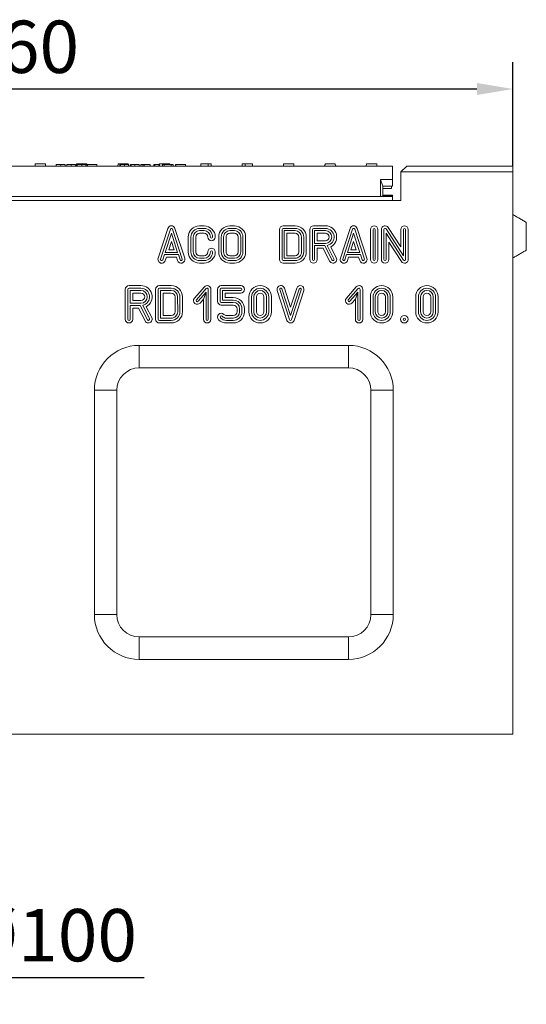
# Model space of a CAD drawing. Units: millimetres. Extents: x 59558 to 78877, y -17637 to -13660.
# Drawn here: x 68649 to 68988, y -17136 to -16477 of the extents above; entities that cross this region are included whole.
import ezdxf

# ---------------------------------------------------------------- set-up
doc = ezdxf.new("R2010")
doc.units = ezdxf.units.MM
doc.layers.add('DUENN-18', color=7, linetype='Continuous', lineweight=18)
doc.layers.add('kote', color=152, linetype='Continuous', lineweight=0)
doc.styles.get("Standard").update_dxf_attribs({"font": 'trebuc.ttf'})
doc.dimstyles.get("Standard").update_dxf_attribs({"dimscale": 10, "dimtxt": 3.5, "dimasz": 2.4, "dimexe": 1.8, "dimexo": 0, "dimgap": 1, "dimtad": 1, "dimdec": 0, "dimrnd": 0.01, "dimzin": 0, "dimdsep": 46, "dimtxsty": 'Standard', "dimcen": 3, "dimclrd": 256, "dimclre": 256, "dimclrt": 7, "dimadec": 0, "dimazin": 0, "dimtfac": 1, "dimtdec": 0, "dimtix": 1, "dimtmove": 0, "dimatfit": 0, "dimfxl": 0, "dimtolj": 1, "dimtzin": 0, "dimarcsym": 0})

# ---------------------------------------------------------------- blocks, each defined once
blk = doc.blocks.new('*D97')
at = {"layer": 'Defpoints', "color": 0, "transparency": 16777216}
for p in [(68439.23, -17054.88), (68539.23, -17054.88), (68539.23, -17117.56)]:
    blk.add_point(p, dxfattribs=at)
at = {"layer": 'kote', "lineweight": -2, "transparency": 16777216}
for p, q in [((68439.23, -17054.88), (68439.23, -17135.56)), ((68539.23, -17054.88), (68539.23, -17135.56)), ((68415.23, -17117.56), (68391.23, -17117.56)), ((68439.23, -17117.56), (68539.23, -17117.56)), ((68563.23, -17117.56), (68732.59, -17117.56))]:
    blk.add_line(p, q, dxfattribs=at)
at = {"layer": 'kote', "transparency": 16777216}
for points in [[(68415.23, -17113.56), (68415.23, -17121.56), (68439.23, -17117.56)], [(68563.23, -17113.56), (68563.23, -17121.56), (68539.23, -17117.56)]]:
    blk.add_solid(points, dxfattribs=at)
at = {"layer": 'kote', "color": 7, "transparency": 16777216, "insert": (68670.27, -17071.83), "char_height": 35, "attachment_point": 2}
blk.add_mtext('\\A1;%%C100', dxfattribs=at)
blk = doc.blocks.new('*D98')
at = {"layer": 'Defpoints', "color": 0, "transparency": 16777216}
for p in [(68319.23, -16523.38), (68319.23, -16574.88), (68979.23, -16574.88)]:
    blk.add_point(p, dxfattribs=at)
at = {"layer": 'kote', "lineweight": -2, "transparency": 16777216}
for p, q in [((68319.23, -16574.88), (68319.23, -16505.38)), ((68979.23, -16574.88), (68979.23, -16505.38)), ((68955.23, -16523.38), (68343.23, -16523.38))]:
    blk.add_line(p, q, dxfattribs=at)
at = {"layer": 'kote', "transparency": 16777216}
for points in [[(68343.23, -16519.38), (68343.23, -16527.38), (68319.23, -16523.38)], [(68955.23, -16519.38), (68955.23, -16527.38), (68979.23, -16523.38)]]:
    blk.add_solid(points, dxfattribs=at)
at = {"layer": 'kote', "color": 7, "transparency": 16777216, "insert": (68649.23, -16477.65), "char_height": 35, "attachment_point": 2}
blk.add_mtext('\\A1;660', dxfattribs=at)

msp = doc.modelspace()

# ---------------------------------------------------------------- linework, layer by layer
at = {"layer": 'DUENN-18'}
for p, q in [((68898.7301, -16574.8792), (68399.73, -16574.8792)), ((68659.58, -16574.8792), (68659.6587, -16573.3792)), ((68666.5014, -16573.3792), (68659.6587, -16573.3792)), ((68666.5014, -16573.3792), (68666.58, -16574.8792)), ((68673.7377, -16574.8792), (68673.7377, -16573.8792)), ((68676.6668, -16574.8792), (68676.6668, -16573.8792)), ((68679.6028, -16574.8792), (68679.6028, -16573.8792)), ((68680.7278, -16574.8792), (68680.7278, -16573.8792)), ((68683.6569, -16574.8792), (68683.6569, -16573.8792)), ((68686.5929, -16574.8792), (68686.5929, -16573.8792)), ((68687.28, -16574.8792), (68687.3587, -16573.3792)), ((68694.2014, -16573.3792), (68687.3587, -16573.3792)), ((68687.6698, -16574.8792), (68687.6698, -16573.8792)), ((68690.7567, -16573.8792), (68690.7567, -16574.8792)), ((68693.583, -16574.8792), (68693.583, -16573.8792)), ((68694.2014, -16573.3792), (68694.28, -16574.8792)), ((68694.6805, -16574.8792), (68694.6805, -16573.8792)), ((68700.7583, -16573.8792), (68694.6805, -16573.8792)), ((68699.5647, -16573.8792), (68695.3391, -16573.8792)), ((68700.7583, -16574.8792), (68700.7583, -16573.8792)), ((68714.9801, -16574.8792), (68715.0587, -16573.3792)), ((68721.9014, -16573.3792), (68715.0587, -16573.3792)), ((68716.323, -16574.8792), (68716.323, -16573.8792)), ((68716.7621, -16574.8792), (68716.7621, -16573.8792)), ((68719.3962, -16574.8792), (68719.3962, -16573.8792)), ((68721.9014, -16573.3792), (68721.9276, -16573.8792)), ((68722.1058, -16574.8792), (68722.1058, -16573.8792)), ((68722.2156, -16573.8792), (68722.1058, -16573.8792)), ((68722.2156, -16574.8792), (68722.2156, -16573.8792)), ((68723.3131, -16574.8792), (68723.3131, -16573.8792)), ((68723.7522, -16574.8792), (68723.7522, -16573.8792)), ((68726.3863, -16574.8792), (68726.3863, -16573.8792)), ((68729.0959, -16574.8792), (68729.0959, -16573.8792)), ((68729.2057, -16573.8792), (68729.0959, -16573.8792)), ((68729.2057, -16574.8792), (68729.2057, -16573.8792)), ((68730.3444, -16573.8792), (68730.3444, -16574.8792)), ((68730.3444, -16573.8792), (68731.5586, -16573.8792)), ((68732.464, -16573.8792), (68731.5586, -16573.8792)), ((68731.5586, -16574.8792), (68731.5586, -16573.8792)), ((68732.464, -16574.8792), (68732.464, -16573.8792)), ((68736.5662, -16573.8792), (68732.464, -16573.8792)), ((68736.5662, -16574.8792), (68736.5662, -16573.8792)), ((68739.0357, -16574.8792), (68739.0357, -16573.8792)), ((68739.7491, -16573.8792), (68739.0357, -16573.8792)), ((68739.7491, -16573.8792), (68739.7491, -16574.8792)), ((68742.349, -16574.8792), (68742.349, -16573.8792)), ((68742.6801, -16574.8792), (68742.7587, -16573.3792)), ((68749.6014, -16573.3792), (68742.7587, -16573.3792)), ((68744.743, -16574.8792), (68744.743, -16573.8792)), ((68745.8817, -16573.8792), (68744.743, -16573.8792)), ((68750.615, -16573.8792), (68745.8817, -16573.8792)), ((68745.8817, -16574.8792), (68745.8817, -16573.8792)), ((68749.6014, -16573.3792), (68749.6276, -16573.8792)), ((68750.615, -16574.8792), (68750.615, -16573.8792)), ((68751.836, -16573.8792), (68750.615, -16573.8792)), ((68751.836, -16574.8792), (68751.836, -16573.8792)), ((68753.4686, -16574.8792), (68753.4686, -16573.8792)), ((68758.9976, -16573.8792), (68753.4686, -16573.8792)), ((68753.6744, -16574.8792), (68753.6744, -16573.8792)), ((68760.1912, -16573.8792), (68753.6744, -16573.8792)), ((68758.9976, -16573.8792), (68754.0105, -16573.8792)), ((68760.1912, -16574.8792), (68760.1912, -16573.8792)), ((68770.3801, -16574.8792), (68770.4587, -16573.3792)), ((68775.337, -16573.3792), (68770.4587, -16573.3792)), ((68775.337, -16573.3792), (68777.3014, -16573.3792)), ((68777.3014, -16573.3792), (68777.38, -16574.8792)), ((68798.08, -16574.8792), (68798.1587, -16573.3792)), ((68798.1587, -16573.3792), (68800.1231, -16573.3792)), ((68805.0014, -16573.3792), (68800.1231, -16573.3792)), ((68805.08, -16574.8792), (68805.0014, -16573.3792)), ((68825.78, -16574.8792), (68825.8587, -16573.3792)), ((68832.7014, -16573.3792), (68825.8587, -16573.3792)), ((68832.7014, -16573.3792), (68832.78, -16574.8792)), ((68853.48, -16574.8792), (68853.5587, -16573.3792)), ((68860.4014, -16573.3792), (68853.5587, -16573.3792)), ((68860.4014, -16573.3792), (68860.4801, -16574.8792)), ((68881.18, -16574.8792), (68881.2587, -16573.3792)), ((68888.1014, -16573.3792), (68881.2587, -16573.3792)), ((68888.1014, -16573.3792), (68888.18, -16574.8792)), ((68898.7301, -16583.8792), (68898.7301, -16574.8792)), ((68908.2301, -16574.8792), (68904.23, -16578.8792)), ((68979.2301, -16574.8792), (68908.2301, -16574.8792)), ((68979.2301, -16574.8792), (68979.2301, -16578.8792)), ((68979.2301, -16574.8792), (68979.2301, -16578.8792)), ((68979.2301, -16578.8792), (68904.23, -16578.8792)), ((68904.23, -16578.8792), (68904.23, -16597.8792)), ((68979.2301, -16576.8792), (68979.2301, -16578.8792)), ((68979.2301, -16576.8792), (68979.2301, -16578.8792)), ((68979.2301, -16578.8792), (68979.2301, -16954.8792)), ((68979.2301, -16578.8792), (68979.2301, -16582.9716)), ((68890.7301, -16583.8792), (68892.23, -16588.3792)), ((68890.7301, -16583.8792), (68898.7301, -16583.8792)), ((68890.7301, -16595.3792), (68890.7301, -16583.8792)), ((68892.23, -16588.3792), (68898.7301, -16588.3792)), ((68892.23, -16594.8792), (68892.23, -16588.3792)), ((68898.087, -16588.3792), (68898.0084, -16589.8792)), ((68898.7301, -16583.8792), (68898.7301, -16588.3792)), ((68979.2301, -16607.3792), (68979.2301, -16582.9716)), ((68890.7301, -16595.3792), (68892.23, -16594.8792)), ((68892.23, -16589.8792), (68898.0084, -16589.8792)), ((68892.23, -16594.3792), (68898.7301, -16594.3792)), ((68898.7301, -16594.8792), (68892.23, -16594.8792)), ((68898.7301, -16594.3792), (68898.7301, -16594.8792)), ((68898.7301, -16595.3792), (68898.7301, -16594.8792)), ((68394.2301, -16597.8792), (68904.23, -16597.8792)), ((68407.73, -16595.3792), (68890.7301, -16595.3792)), ((68898.7301, -16595.3792), (68890.7301, -16595.3792)), ((68898.7301, -16597.8792), (68898.7301, -16595.3792)), ((68988.23, -16612.5754), (68988.23, -16631.183)), ((68748.3827, -16616.6065), (68741.8827, -16636.6065)), ((68750.0475, -16617.1475), (68743.5475, -16637.1476)), ((68750.7603, -16619.804), (68746.5919, -16632.6297)), ((68754.9286, -16632.6297), (68750.7603, -16619.804)), ((68757.973, -16637.1476), (68751.473, -16617.1475)), ((68759.6378, -16636.6065), (68753.1378, -16616.6065)), ((68772.5774, -16614.8792), (68769.5774, -16614.8792)), ((68772.5774, -16616.6297), (68769.5774, -16616.6297)), ((68769.5774, -16618.1287), (68772.5774, -16618.1287)), ((68769.5774, -16619.8792), (68772.5774, -16619.8792)), ((68792.8945, -16614.8792), (68789.8945, -16614.8792)), ((68792.8945, -16616.6297), (68789.8945, -16616.6297)), ((68792.8945, -16618.1287), (68789.8945, -16618.1287)), ((68792.8945, -16619.8792), (68789.8945, -16619.8792)), ((68823.0304, -16617.3792), (68823.0304, -16637.3792)), ((68824.7809, -16617.3792), (68824.7809, -16637.3792)), ((68833.5329, -16614.8792), (68825.5304, -16614.8792)), ((68833.5297, -16616.6297), (68825.5304, -16616.6297)), ((68826.2798, -16618.1287), (68826.2798, -16636.6297)), ((68833.5271, -16618.1287), (68826.2798, -16618.1287)), ((68828.0304, -16619.8792), (68828.0304, -16634.8792)), ((68833.5271, -16619.8792), (68828.0304, -16619.8792)), ((68843.3491, -16617.3792), (68843.3491, -16637.3792)), ((68845.0996, -16617.3792), (68845.0996, -16637.3792)), ((68853.8506, -16614.8792), (68845.8491, -16614.8792)), ((68853.8487, -16616.6297), (68845.8491, -16616.6297)), ((68853.8472, -16618.1287), (68846.5986, -16618.1287)), ((68846.5986, -16618.1287), (68846.5986, -16626.6297)), ((68853.8472, -16619.8792), (68848.3491, -16619.8792)), ((68848.3491, -16619.8792), (68848.3491, -16624.8792)), ((68870.2853, -16616.6065), (68863.7854, -16636.6065)), ((68871.9501, -16617.1475), (68865.4502, -16637.1476)), ((68872.6629, -16619.804), (68868.4946, -16632.6297)), ((68876.8313, -16632.6297), (68872.6629, -16619.804)), ((68879.8757, -16637.1476), (68873.3757, -16617.1475)), ((68881.5405, -16636.6065), (68875.0405, -16616.6065)), ((68883.9465, -16617.3792), (68883.9465, -16637.3792)), ((68885.697, -16617.3792), (68885.697, -16637.3792)), ((68887.196, -16637.3792), (68887.196, -16617.3792)), ((68888.9465, -16637.3792), (68888.9465, -16617.3792)), ((68891.23, -16617.3792), (68891.23, -16637.3792)), ((68892.9806, -16617.3792), (68892.9806, -16637.3792)), ((68905.9806, -16634.8509), (68894.3584, -16616.9707)), ((68894.4795, -16619.9075), (68906.1017, -16637.7877)), ((68894.4795, -16637.3792), (68894.4795, -16619.9075)), ((68904.23, -16628.9458), (68895.8262, -16616.0167)), ((68904.23, -16617.3792), (68904.23, -16628.9458)), ((68905.9806, -16617.3792), (68905.9806, -16634.8509)), ((68907.4795, -16637.3792), (68907.4795, -16617.3792)), ((68909.23, -16637.3792), (68909.23, -16617.3792)), ((68750.7603, -16625.4676), (68749.0015, -16630.8792)), ((68752.519, -16630.8792), (68750.7603, -16625.4676)), ((68762.0774, -16622.3792), (68762.0774, -16632.3792)), ((68763.8279, -16622.3792), (68763.8279, -16632.3792)), ((68765.3269, -16632.3792), (68765.3269, -16622.3792)), ((68767.0774, -16632.3792), (68767.0774, -16622.3792)), ((68782.3945, -16622.3755), (68782.3945, -16632.3755)), ((68784.145, -16622.3764), (68784.145, -16632.3755)), ((68785.644, -16622.3817), (68785.644, -16632.375)), ((68787.3945, -16622.3817), (68787.3945, -16632.3767)), ((68795.3945, -16632.3792), (68795.3945, -16622.3792)), ((68797.145, -16632.3792), (68797.145, -16622.3792)), ((68798.644, -16632.3792), (68798.644, -16622.3792)), ((68800.3945, -16632.3792), (68800.3945, -16622.3792)), ((68836.0304, -16632.3799), (68836.0237, -16622.3813)), ((68837.7809, -16632.3787), (68837.7743, -16622.3794)), ((68839.2732, -16622.3788), (68839.2732, -16622.3783)), ((68839.2798, -16632.3723), (68839.2732, -16622.3788)), ((68841.0238, -16622.3776), (68841.0238, -16622.3769)), ((68841.0304, -16632.3702), (68841.0238, -16622.3776)), ((68846.5986, -16626.6297), (68853.8475, -16626.6297)), ((68848.3491, -16624.8792), (68853.8455, -16624.8792)), ((68872.6629, -16625.4676), (68870.9041, -16630.8792)), ((68874.4217, -16630.8792), (68872.6629, -16625.4676)), ((68896.23, -16637.3792), (68896.23, -16625.8126)), ((68896.23, -16625.8126), (68904.6339, -16638.7417)), ((68744.973, -16637.6109), (68746.1047, -16634.1287)), ((68746.1047, -16634.1287), (68755.4158, -16634.1287)), ((68746.5919, -16632.6297), (68754.9286, -16632.6297)), ((68749.0015, -16630.8792), (68752.519, -16630.8792)), ((68755.4158, -16634.1287), (68756.5475, -16637.6109)), ((68846.5986, -16628.1287), (68853.3859, -16628.1287)), ((68846.5986, -16637.3792), (68846.5986, -16628.1287)), ((68848.3491, -16637.3792), (68848.3491, -16629.8792)), ((68848.3491, -16629.8792), (68852.304, -16629.8792)), ((68852.304, -16629.8792), (68856.6131, -16638.4972)), ((68853.3859, -16628.1287), (68858.1788, -16637.7144)), ((68859.5195, -16637.044), (68855.0027, -16628.0104)), ((68861.0852, -16636.2612), (68857.4358, -16628.9624)), ((68866.8757, -16637.6109), (68868.0074, -16634.1287)), ((68868.0074, -16634.1287), (68877.3184, -16634.1287)), ((68868.4946, -16632.6297), (68876.8313, -16632.6297)), ((68870.9041, -16630.8792), (68874.4217, -16630.8792)), ((68877.3184, -16634.1287), (68878.4502, -16637.6109)), ((68746.6378, -16638.1519), (68747.3765, -16635.8792)), ((68747.3765, -16635.8792), (68754.144, -16635.8792)), ((68754.144, -16635.8792), (68754.8827, -16638.1519)), ((68772.5774, -16634.8792), (68769.5774, -16634.8792)), ((68772.5774, -16636.6297), (68769.5774, -16636.6297)), ((68769.5774, -16638.1287), (68772.5774, -16638.1287)), ((68769.5774, -16639.8792), (68772.5774, -16639.8792)), ((68789.8945, -16634.8792), (68792.8945, -16634.8792)), ((68789.8945, -16636.6297), (68792.8945, -16636.6297)), ((68789.8945, -16638.1287), (68792.8945, -16638.1287)), ((68789.8945, -16639.8792), (68792.8945, -16639.8792)), ((68825.5304, -16638.1287), (68833.5304, -16638.1287)), ((68825.5304, -16639.8792), (68833.5304, -16639.8792)), ((68826.2798, -16636.6297), (68833.5304, -16636.6297)), ((68828.0304, -16634.8792), (68833.5304, -16634.8792)), ((68868.5405, -16638.1519), (68869.2791, -16635.8792)), ((68869.2791, -16635.8792), (68876.0467, -16635.8792)), ((68876.0467, -16635.8792), (68876.7854, -16638.1519)), ((68979.2301, -16638.8792), (68979.2301, -16636.3792)), ((68979.2301, -16664.8792), (68979.2301, -16638.8792)), ((68719.8793, -16657.3792), (68719.8793, -16677.3792)), ((68721.6299, -16657.3792), (68721.6299, -16677.3792)), ((68730.3808, -16654.8792), (68722.3793, -16654.8792)), ((68730.3789, -16656.6297), (68722.3793, -16656.6297)), ((68723.1288, -16658.1287), (68723.1288, -16666.6297)), ((68730.3774, -16658.1287), (68723.1288, -16658.1287)), ((68724.8793, -16659.8792), (68724.8793, -16664.8792)), ((68730.3774, -16659.8792), (68724.8793, -16659.8792)), ((68740.1948, -16657.3792), (68740.1948, -16677.3792)), ((68741.9453, -16657.3792), (68741.9453, -16677.3792)), ((68750.6973, -16654.8792), (68742.6948, -16654.8792)), ((68750.6941, -16656.6297), (68742.6948, -16656.6297)), ((68743.4443, -16658.1287), (68743.4443, -16676.6297)), ((68750.6915, -16658.1287), (68743.4443, -16658.1287)), ((68745.1948, -16659.8792), (68745.1948, -16674.8792)), ((68750.6915, -16659.8792), (68745.1948, -16659.8792)), ((68772.7845, -16655.7216), (68766.1414, -16663.2216)), ((68774.0949, -16656.8823), (68767.4518, -16664.3823)), ((68768.5739, -16665.3761), (68773.9065, -16659.3557)), ((68773.9065, -16659.3557), (68772.156, -16663.9721)), ((68773.9065, -16659.3557), (68773.9065, -16677.3792)), ((68775.4054, -16677.3792), (68775.4054, -16657.3792)), ((68777.156, -16677.3792), (68777.156, -16657.3792)), ((68781.6515, -16657.3792), (68781.6515, -16665.3792)), ((68783.402, -16657.3792), (68783.402, -16665.3792)), ((68797.1515, -16654.8792), (68784.1515, -16654.8792)), ((68797.1515, -16656.6297), (68784.1515, -16656.6297)), ((68784.901, -16658.1287), (68797.1515, -16658.1287)), ((68784.901, -16664.6297), (68784.901, -16658.1287)), ((68786.6515, -16662.8792), (68786.6515, -16659.8792)), ((68786.6515, -16659.8792), (68797.1515, -16659.8792)), ((68821.5842, -16658.1186), (68828.0842, -16678.1508)), ((68823.2493, -16657.5783), (68829.7493, -16677.6105)), ((68830.4628, -16674.9526), (68824.6751, -16657.1157)), ((68830.4641, -16669.2849), (68826.3401, -16656.5754)), ((68836.2494, -16657.1473), (68830.4628, -16674.9526)), ((68834.5846, -16656.6062), (68830.4641, -16669.2849)), ((68831.175, -16677.6109), (68837.675, -16657.6105)), ((68832.8398, -16678.1519), (68839.3398, -16658.1516)), ((68874.4525, -16655.7216), (68867.8094, -16663.2216)), ((68875.7629, -16656.8823), (68869.1198, -16664.3823)), ((68870.2419, -16665.3761), (68875.5745, -16659.3557)), ((68875.5745, -16659.3557), (68873.8239, -16663.9721)), ((68875.5745, -16659.3557), (68875.5745, -16677.3792)), ((68877.0734, -16677.3792), (68877.0734, -16657.3792)), ((68878.8239, -16677.3792), (68878.8239, -16657.3792)), ((68723.1288, -16666.6297), (68730.3777, -16666.6297)), ((68724.8793, -16664.8792), (68730.3757, -16664.8792)), ((68753.1948, -16672.3799), (68753.1882, -16662.3812)), ((68754.9453, -16672.3787), (68754.9387, -16662.3794)), ((68756.4377, -16662.3788), (68756.4377, -16662.3783)), ((68756.4443, -16672.3723), (68756.4377, -16662.3788)), ((68758.1882, -16662.3775), (68758.1882, -16662.3769)), ((68758.1948, -16672.3702), (68758.1882, -16662.3775)), ((68769.8843, -16666.5368), (68772.156, -16663.9721)), ((68772.156, -16663.9721), (68772.156, -16677.3792)), ((68784.1515, -16666.1287), (68792.1515, -16666.1287)), ((68792.1515, -16664.6297), (68784.901, -16664.6297)), ((68792.1515, -16662.8792), (68786.6515, -16662.8792)), ((68802.6445, -16662.3792), (68802.6445, -16672.3792)), ((68804.395, -16662.3792), (68804.395, -16672.3792)), ((68805.894, -16662.3792), (68805.894, -16672.3792)), ((68807.6445, -16662.3792), (68807.6445, -16672.3792)), ((68812.6445, -16672.3792), (68812.6445, -16662.3792)), ((68814.395, -16672.3792), (68814.395, -16662.3792)), ((68815.894, -16672.3792), (68815.894, -16662.3792)), ((68817.6445, -16672.3792), (68817.6445, -16662.3792)), ((68871.5523, -16666.5368), (68873.8239, -16663.9721)), ((68873.8239, -16663.9721), (68873.8239, -16677.3792)), ((68883.9129, -16662.3792), (68883.9129, -16672.3792)), ((68885.6634, -16662.3792), (68885.6634, -16672.3792)), ((68887.1624, -16662.3792), (68887.1624, -16672.3792)), ((68888.9129, -16662.3792), (68888.9129, -16672.3792)), ((68893.9129, -16672.3792), (68893.9129, -16662.3792)), ((68895.6635, -16672.3792), (68895.6635, -16662.3792)), ((68897.1624, -16672.3792), (68897.1624, -16662.3792)), ((68898.9129, -16672.3792), (68898.9129, -16662.3792)), ((68914.23, -16662.3792), (68914.23, -16672.3792)), ((68915.9806, -16662.3792), (68915.9806, -16672.3792)), ((68917.4795, -16662.3792), (68917.4795, -16672.3792)), ((68919.2301, -16662.3792), (68919.2301, -16672.3792)), ((68924.2301, -16672.3792), (68924.2301, -16662.3792)), ((68925.9806, -16672.3792), (68925.9806, -16662.3792)), ((68927.4795, -16672.3792), (68927.4795, -16662.3792)), ((68929.23, -16672.3792), (68929.23, -16662.3792)), ((68979.2301, -16682.9042), (68979.2301, -16664.8792)), ((68723.1288, -16668.1287), (68729.9161, -16668.1287)), ((68723.1288, -16677.3792), (68723.1288, -16668.1287)), ((68724.8793, -16677.3792), (68724.8793, -16669.8792)), ((68724.8793, -16669.8792), (68728.8342, -16669.8792)), ((68728.8342, -16669.8792), (68733.1433, -16678.4972)), ((68729.9161, -16668.1287), (68734.709, -16677.7144)), ((68736.0497, -16677.044), (68731.5329, -16668.0104)), ((68737.6154, -16676.2612), (68733.966, -16668.9624)), ((68784.1515, -16667.8792), (68792.1515, -16667.8792)), ((68794.6515, -16670.3792), (68794.6515, -16672.3792)), ((68796.402, -16670.3792), (68796.402, -16672.3792)), ((68797.901, -16672.3792), (68797.901, -16670.3792)), ((68799.6515, -16672.3792), (68799.6515, -16670.3792)), ((68742.6948, -16678.1287), (68750.6948, -16678.1287)), ((68742.6948, -16679.8792), (68750.6948, -16679.8792)), ((68743.4443, -16676.6297), (68750.6948, -16676.6297)), ((68745.1948, -16674.8792), (68750.6948, -16674.8792)), ((68792.1515, -16674.8792), (68787.6453, -16674.8792)), ((68792.1515, -16676.6297), (68787.6453, -16676.6297)), ((68787.6453, -16678.1287), (68792.1515, -16678.1287)), ((68787.6453, -16679.8792), (68792.1515, -16679.8792)), ((68979.2301, -16682.9042), (68979.2301, -16789.8792)), ((68729.23, -16694.8792), (68869.23, -16694.8792)), ((68729.23, -16709.8792), (68729.23, -16694.8792)), ((68869.23, -16709.8792), (68869.23, -16694.8792)), ((68729.23, -16709.8792), (68869.23, -16709.8792)), ((68699.23, -16874.8792), (68699.23, -16724.8792)), ((68714.23, -16724.8792), (68699.23, -16724.8792)), ((68714.23, -16874.8792), (68714.23, -16724.8792)), ((68884.23, -16724.8792), (68884.23, -16874.8792)), ((68884.23, -16724.8792), (68899.23, -16724.8792)), ((68899.23, -16724.8792), (68899.23, -16874.8792)), ((68714.23, -16874.8792), (68699.23, -16874.8792)), ((68884.23, -16874.8792), (68899.23, -16874.8792)), ((68729.23, -16889.8792), (68729.23, -16904.8792)), ((68869.23, -16889.8792), (68729.23, -16889.8792)), ((68869.23, -16889.8792), (68869.23, -16904.8792)), ((68869.23, -16904.8792), (68729.23, -16904.8792)), ((68979.2301, -16954.8792), (68319.23, -16954.8792))]:
    msp.add_line(p, q, dxfattribs=at)
for radius in [2.5, 0.7495]:
    msp.add_circle((68906.5715, -16677.3792), radius, dxfattribs=at)
for centre, radius, start, end in [((68852.5311, -16573.8792), 1, 270, 345.5224878), ((68861.429, -16573.8792), 1, 194.4775122, 270), ((68750.7603, -16617.3792), 2.5, 18.0041616, 161.9958384), ((68750.7603, -16617.3792), 0.7495, 18.0041616, 161.9958384), ((68769.5774, -16622.3792), 7.5, 90, 180), ((68769.5774, -16622.3792), 5.7495, 90, 180), ((68769.5774, -16622.3792), 4.2505, 90, 180), ((68769.5774, -16622.3792), 2.5, 90, 180), ((68772.5774, -16622.3792), 7.5, 0, 90), ((68772.5774, -16622.3792), 5.7495, 0, 90), ((68772.5774, -16622.3792), 4.2505, 0, 90), ((68772.5774, -16622.3792), 2.5, 0, 90), ((68789.8945, -16622.3792), 7.5, 90, 179.9719827), ((68789.8945, -16622.3792), 5.7495, 90, 179.9719827), ((68789.8945, -16622.3792), 4.2505, 90, 180.0336159), ((68789.8945, -16622.3792), 2.5, 90, 180.057154), ((68792.8945, -16622.3792), 7.5, 360, 90), ((68792.8945, -16622.3792), 5.7495, 360, 90), ((68792.8945, -16622.3792), 4.2505, 360, 90), ((68792.8945, -16622.3792), 2.5, 360, 90), ((68825.5304, -16617.3792), 2.5, 90, 180), ((68825.5304, -16617.3792), 0.7495, 90, 180), ((68833.5191, -16622.3839), 4.2552, 0.0600797, 89.8923736), ((68833.5191, -16622.3839), 2.5047, 0.0600797, 89.8171539), ((68833.5191, -16622.3839), 5.7542, 0.0559703, 89.8943678), ((68833.5191, -16622.3839), 7.5047, 0.0535794, 89.8943678), ((68845.8491, -16617.3792), 2.5, 90, 180), ((68845.8491, -16617.3792), 0.7495, 90, 180), ((68853.8425, -16622.3792), 2.5, 270.0676825, 89.8928765), ((68853.8425, -16622.3792), 4.2505, 270.0676825, 89.9369938), ((68853.8425, -16622.3792), 5.7495, 281.6414025, 89.9381522), ((68853.8425, -16622.3792), 7.5, 298.6269544, 89.9381522), ((68872.6629, -16617.3792), 2.5, 18.0041616, 161.9958384), ((68872.6629, -16617.3792), 0.7495, 18.0041616, 161.9958384), ((68886.4465, -16617.3792), 2.5, 0, 180), ((68886.4465, -16617.3792), 0.7495, 0, 180), ((68893.73, -16617.3792), 2.5, 33.0238676, 180), ((68893.73, -16617.3792), 0.7495, 33.0238676, 180), ((68906.73, -16617.3792), 2.5, 0, 180), ((68906.73, -16617.3792), 0.7495, 0, 180), ((68777.5774, -16622.3792), 2.5, 180, 0), ((68777.5774, -16622.3792), 0.7495, 180, 0), ((68769.5774, -16632.3792), 7.5, 180, 270), ((68769.5774, -16632.3792), 5.7495, 180, 270), ((68769.5774, -16632.3792), 4.2505, 180, 270), ((68769.5774, -16632.3792), 2.5, 180, 270), ((68772.5774, -16632.3792), 7.5, 270, 0), ((68772.5774, -16632.3792), 2.5, 270, 0), ((68772.5774, -16632.3792), 4.2505, 270, 0), ((68772.5774, -16632.3792), 5.7495, 270, 0), ((68777.5774, -16632.3792), 2.5, 0, 180), ((68777.5774, -16632.3792), 0.7495, 0, 180), ((68789.8945, -16632.3792), 7.5, 179.9719821, 270), ((68789.8945, -16632.3792), 5.7495, 179.9634516, 270), ((68789.8945, -16632.3792), 4.2505, 179.942846, 270), ((68789.8945, -16632.3792), 2.5, 179.942846, 270), ((68792.8945, -16632.3792), 7.5, 270, 0), ((68792.8945, -16632.3792), 2.5, 270, 0), ((68792.8945, -16632.3792), 4.2505, 270, 0), ((68792.8945, -16632.3792), 5.7495, 270, 0), ((68833.5304, -16632.3792), 7.5, 270, 0.0687751), ((68833.5304, -16632.3792), 5.7495, 270, 0.0687751), ((68833.5304, -16632.3792), 4.2505, 270, 0.0063687), ((68833.5304, -16632.3792), 2.5, 270, 359.9843173), ((68744.2603, -16637.3792), 2.5, 161.9958384, 341.9958384), ((68744.2603, -16637.3792), 0.7495, 161.9958384, 341.9958384), ((68757.2603, -16637.3792), 2.5, 198.0041616, 18.0041616), ((68757.2603, -16637.3792), 0.7495, 198.0041616, 18.0041616), ((68825.5304, -16637.3792), 2.5, 180, 270), ((68825.5304, -16637.3792), 0.7495, 180, 270), ((68845.8491, -16637.3792), 2.5, 180, 0), ((68845.8491, -16637.3792), 0.7495, 180, 0), ((68858.8491, -16637.3792), 2.5, 206.5650512, 26.5650512), ((68858.8491, -16637.3792), 0.7495, 206.5650512, 26.5650512), ((68866.1629, -16637.3792), 2.5, 161.9958384, 341.9958384), ((68866.1629, -16637.3792), 0.7495, 161.9958384, 341.9958384), ((68879.1629, -16637.3792), 2.5, 198.0041616, 18.0041616), ((68879.1629, -16637.3792), 0.7495, 198.0041616, 18.0041616), ((68886.4465, -16637.3792), 2.5, 180, 0), ((68886.4465, -16637.3792), 0.7495, 180, 0), ((68893.73, -16637.3792), 2.5, 180, 0), ((68893.73, -16637.3792), 0.7495, 180, 0), ((68906.73, -16637.3792), 2.5, 213.0238676, 0), ((68906.73, -16637.3792), 0.7495, 213.0238676, 0), ((68722.3793, -16657.3792), 2.5, 90, 180), ((68722.3793, -16657.3792), 0.7495, 90, 180), ((68730.3727, -16662.3792), 2.5, 270.0676825, 89.8928765), ((68730.3727, -16662.3792), 4.2505, 270.0676825, 89.9369938), ((68730.3727, -16662.3792), 5.7495, 281.6414025, 89.9381522), ((68730.3727, -16662.3792), 7.5, 298.6269544, 89.9381522), ((68742.6948, -16657.3792), 2.5, 90, 180), ((68742.6948, -16657.3792), 0.7495, 90, 180), ((68750.6835, -16662.3839), 4.2552, 0.0600797, 89.8923736), ((68750.6835, -16662.3839), 2.5047, 0.0600797, 89.8171539), ((68750.6835, -16662.3839), 5.7542, 0.0559703, 89.8943678), ((68750.6835, -16662.3839), 7.5047, 0.0535794, 89.8943678), ((68774.656, -16657.3792), 2.5, 0, 138.4671679), ((68774.656, -16657.3792), 0.7495, 0, 138.4671679), ((68784.1515, -16657.3792), 2.5, 90, 180), ((68784.1515, -16657.3792), 0.7495, 90, 180), ((68797.1515, -16657.3792), 2.5, 270, 90), ((68797.1515, -16657.3792), 0.7495, 270, 90), ((68810.1445, -16662.3792), 7.5, 0, 180), ((68810.1445, -16662.3792), 5.7495, 0, 180), ((68810.1445, -16662.3792), 4.2505, 0, 180), ((68810.1445, -16662.3792), 2.5, 0, 180), ((68823.9622, -16657.347), 2.5, 17.9770593, 197.9770593), ((68823.9622, -16657.347), 0.7495, 17.9770593, 197.9770593), ((68836.9622, -16657.3789), 2.5, 341.9960845, 161.9960845), ((68836.9622, -16657.3789), 0.7495, 341.9960845, 161.9960845), ((68876.3239, -16657.3792), 2.5, 0, 138.4671679), ((68876.3239, -16657.3792), 0.7495, 0, 138.4671679), ((68891.4129, -16662.3792), 7.5, 0, 180), ((68891.4129, -16662.3792), 5.7495, 0, 180), ((68891.4129, -16662.3792), 4.2505, 0, 180), ((68891.4129, -16662.3792), 2.5, 0, 180), ((68921.73, -16662.3792), 7.5, 0, 180), ((68921.73, -16662.3792), 5.7495, 0, 180), ((68921.73, -16662.3792), 4.2505, 0, 180), ((68921.73, -16662.3792), 2.5, 0, 180), ((68768.0129, -16664.8792), 2.5, 138.4671679, 318.4671679), ((68768.0129, -16664.8792), 0.7495, 138.4671679, 318.4671679), ((68784.1515, -16665.3792), 2.5, 180, 270), ((68784.1515, -16665.3792), 0.7495, 180, 270), ((68792.1515, -16670.3792), 7.5, 0, 90), ((68792.1515, -16670.3792), 5.7495, 0, 90), ((68792.1515, -16670.3792), 4.2505, 0, 90), ((68869.6808, -16664.8792), 2.5, 138.4671679, 318.4671679), ((68869.6808, -16664.8792), 0.7495, 138.4671679, 318.4671679), ((68750.6948, -16672.3792), 7.5, 270, 0.0687751), ((68750.6948, -16672.3792), 5.7495, 270, 0.0687751), ((68750.6948, -16672.3792), 4.2505, 270, 0.0063687), ((68750.6948, -16672.3792), 2.5, 270, 359.9843173), ((68784.1098, -16675.9147), 2.5, 45, 225), ((68792.1515, -16670.3792), 2.5, 0, 90), ((68792.1515, -16672.3792), 7.5, 270, 0), ((68792.1515, -16672.3792), 2.5, 270, 0), ((68792.1515, -16672.3792), 4.2505, 270, 0), ((68792.1515, -16672.3792), 5.7495, 270, 0), ((68810.1445, -16672.3792), 7.5, 180, 0), ((68810.1445, -16672.3792), 5.7495, 180, 0), ((68810.1445, -16672.3792), 4.2505, 180, 0), ((68810.1445, -16672.3792), 2.5, 180, 0), ((68891.4129, -16672.3792), 7.5, 180, 0), ((68891.4129, -16672.3792), 5.7495, 180, 0), ((68891.4129, -16672.3792), 4.2505, 180, 0), ((68891.4129, -16672.3792), 2.5, 180, 0), ((68921.73, -16672.3792), 7.5, 180, 0), ((68921.73, -16672.3792), 5.7495, 180, 0), ((68921.73, -16672.3792), 4.2505, 180, 0), ((68921.73, -16672.3792), 2.5, 180, 0), ((68722.3793, -16677.3792), 2.5, 180, 0), ((68722.3793, -16677.3792), 0.7495, 180, 0), ((68735.3793, -16677.3792), 2.5, 206.5650512, 26.5650512), ((68735.3793, -16677.3792), 0.7495, 206.5650512, 26.5650512), ((68742.6948, -16677.3792), 2.5, 180, 270), ((68742.6948, -16677.3792), 0.7495, 180, 270), ((68774.656, -16677.3792), 2.5, 180, 0), ((68774.656, -16677.3792), 0.7495, 180, 0), ((68787.6453, -16672.3792), 7.5, 225, 270), ((68784.1098, -16675.9147), 0.7495, 45, 225), ((68787.6453, -16672.3792), 5.7495, 225, 270), ((68787.6453, -16672.3792), 4.2505, 225, 270), ((68787.6453, -16672.3792), 2.5, 225, 270), ((68830.4622, -16677.3792), 2.5, 197.9770593, 341.9960845), ((68830.4622, -16677.3792), 0.7495, 197.9770593, 341.9960845), ((68876.3239, -16677.3792), 2.5, 180, 0), ((68876.3239, -16677.3792), 0.7495, 180, 0), ((68729.23, -16724.8792), 30, 90, 180), ((68869.23, -16724.8792), 30, 0, 90), ((68729.23, -16724.8792), 15, 90, 180), ((68869.23, -16724.8792), 15, 0, 90), ((68729.23, -16874.8792), 30, 180, 270), ((68729.23, -16874.8792), 15, 180, 270), ((68869.23, -16874.8792), 30, 270, 0), ((68869.23, -16874.8792), 15, 270, 0)]:
    msp.add_arc(centre, radius, start, end, dxfattribs=at)
for points, knots in [([(68676.6668, -16573.8792), (68676.4976, -16573.8792), (68676.0635, -16573.8792), (68675.3444, -16573.8792), (68674.5312, -16573.8792), (68673.8873, -16573.8792), (68673.7891, -16573.8792), (68673.7377, -16573.8792)], [0, 0, 0, 0, 0.08604126, 0.22071029, 0.41345219, 0.69322063, 1, 1, 1, 1]), ([(68679.6028, -16573.8792), (68679.5373, -16573.8792), (68679.4063, -16573.8792), (68678.6419, -16573.8792), (68677.7993, -16573.8792), (68677.2019, -16573.8792), (68676.8004, -16573.8792), (68676.6668, -16573.8792)], [0, 0, 0, 0, 0.32981224, 0.66004297, 0.79543709, 0.93190206, 1, 1, 1, 1]), ([(68683.6569, -16573.8792), (68683.4877, -16573.8792), (68683.0536, -16573.8792), (68682.3345, -16573.8792), (68681.5212, -16573.8792), (68680.8774, -16573.8792), (68680.7792, -16573.8792), (68680.7278, -16573.8792)], [0, 0, 0, 0, 0.08604097, 0.22071029, 0.41345223, 0.69322058, 1, 1, 1, 1]), ([(68686.5929, -16573.8792), (68686.5274, -16573.8792), (68686.3964, -16573.8792), (68685.632, -16573.8792), (68684.7894, -16573.8792), (68684.192, -16573.8792), (68683.7905, -16573.8792), (68683.6569, -16573.8792)], [0, 0, 0, 0, 0.329812088, 0.660042576, 0.795437119, 0.931901766, 1, 1, 1, 1]), ([(68690.7567, -16573.8792), (68690.5876, -16573.8792), (68690.1321, -16573.8792), (68689.3356, -16573.8792), (68688.5071, -16573.8792), (68687.8215, -16573.8792), (68687.723, -16573.8792), (68687.6698, -16573.8792)], [0, 0, 0, 0, 0.08829344, 0.23772634, 0.47226849, 0.71481416, 1, 1, 1, 1]), ([(68693.583, -16573.8792), (68693.5559, -16573.8792), (68693.4862, -16573.8792), (68692.9313, -16573.8792), (68692.1599, -16573.8792), (68691.3628, -16573.8792), (68690.9373, -16573.8792), (68690.7567, -16573.8792)], [0, 0, 0, 0, 0.15450946, 0.39823411, 0.71350601, 0.87839464, 1, 1, 1, 1]), ([(68716.7621, -16573.8792), (68716.6576, -16573.8792), (68716.4112, -16573.8792), (68716.3553, -16573.8792), (68716.323, -16573.8792)], [0, 0, 0, 0, 0.42385745, 1, 1, 1, 1]), ([(68719.3962, -16573.8792), (68719.219, -16573.8792), (68718.7082, -16573.8792), (68717.9315, -16573.8792), (68717.2699, -16573.8792), (68716.8979, -16573.8792), (68716.7715, -16573.8792), (68716.7636, -16573.8792), (68716.7621, -16573.8792)], [0, 0, 0, 0, 0.14202366, 0.40926657, 0.69632984, 0.85630532, 0.97240202, 1, 1, 1, 1]), ([(68722.1058, -16573.8792), (68722.0392, -16573.8792), (68721.8641, -16573.8792), (68721.2136, -16573.8792), (68720.418, -16573.8792), (68719.7618, -16573.8792), (68719.4636, -16573.8792), (68719.3962, -16573.8792)], [0, 0, 0, 0, 0.17531802, 0.46106528, 0.76359486, 0.946575, 1, 1, 1, 1]), ([(68723.7522, -16573.8792), (68723.6477, -16573.8792), (68723.4013, -16573.8792), (68723.3454, -16573.8792), (68723.3131, -16573.8792)], [0, 0, 0, 0, 0.42385745, 1, 1, 1, 1]), ([(68726.3863, -16573.8792), (68726.2091, -16573.8792), (68725.6983, -16573.8792), (68724.9216, -16573.8792), (68724.26, -16573.8792), (68723.888, -16573.8792), (68723.7616, -16573.8792), (68723.7537, -16573.8792), (68723.7522, -16573.8792)], [0, 0, 0, 0, 0.14202371, 0.40926674, 0.69632869, 0.85630526, 0.972402, 1, 1, 1, 1]), ([(68729.0959, -16573.8792), (68729.0293, -16573.8792), (68728.8542, -16573.8792), (68728.2037, -16573.8792), (68727.4081, -16573.8792), (68726.7518, -16573.8792), (68726.4537, -16573.8792), (68726.3863, -16573.8792)], [0, 0, 0, 0, 0.17531802, 0.46106528, 0.76359486, 0.946575, 1, 1, 1, 1]), ([(68742.349, -16573.8792), (68741.8521, -16573.8792), (68741.1152, -16573.8792), (68740.2556, -16573.8792), (68739.919, -16573.8792), (68739.7491, -16573.8792)], [0, 0, 0, 0, 0.50617791, 0.75072971, 1, 1, 1, 1])]:
    msp.add_open_spline(points, degree=3, knots=knots, dxfattribs=at)
for points in [[(68775.4156, -16574.8792), (68775.337, -16573.3792)], [(68775.4156, -16574.8792), (68775.337, -16573.3792)], [(68800.1231, -16573.3792), (68800.0445, -16574.8792)], [(68800.1231, -16573.3792), (68800.0445, -16574.8792)], [(68988.23, -16612.5754), (68979.2301, -16607.3792)], [(68979.2301, -16636.3792), (68988.23, -16631.183)]]:
    msp.add_open_spline(points, degree=1, dxfattribs=at)

# ---------------------------------------------------------------- dimensions: what is measured, and where the dimension line sits
at = {"layer": 'kote'}
dim = msp.add_linear_dim(base=(68319.23, -16523.3759), p1=(68979.23, -16574.8792), p2=(68319.23, -16574.8792), dimstyle='Standard', dxfattribs=at)
dim.commit()
dim.dimension.update_dxf_attribs({"geometry": '*D98', "text_midpoint": (68649.23, -16523.3759), "dimtype": 160})
dim = msp.add_linear_dim(base=(68539.23, -17117.5589), p1=(68439.23, -17054.8792), p2=(68539.23, -17054.8792), text='%%C100', dimstyle='Standard', dxfattribs=at)
dim.commit()
dim.dimension.update_dxf_attribs({"geometry": '*D97', "text_midpoint": (68670.274, -17117.5589), "dimtype": 160})

doc.saveas('drawing.dxf')
